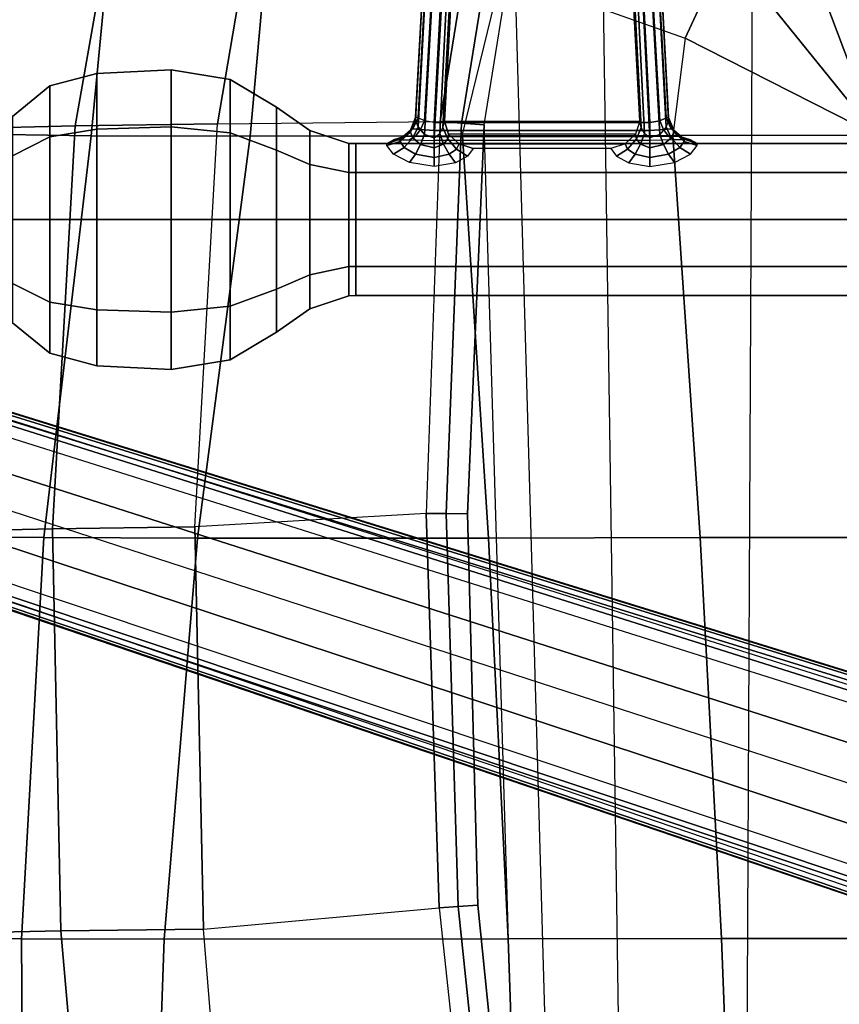
# Model space of a CAD drawing. Units: inches. Extents: x -2 to 130, y -6 to 127.
# Drawn here: x 17 to 22, y 20 to 26 of the extents above; entities that cross this region are included whole.
import ezdxf

# ---------------------------------------------------------------- set-up
doc = ezdxf.new("R2010")
doc.units = ezdxf.units.IN
doc.header["$MEASUREMENT"] = 0
for name, color, linetype in [('SEAT-BASE', 5, 'Continuous'), ('SEAT-FABRIC', 5, 'Continuous'), ('SEAT-KNOB', 5, 'Continuous'), ('SEAT-SEATPAD', 5, 'Continuous')]:
    doc.layers.add(name, color=color, linetype=linetype)

# ---------------------------------------------------------------- blocks, each defined once
blk = doc.blocks.new('1LINO_CHAIR_STD_ARMS_1T')
at = {"layer": 'SEAT-BASE'}
for points in [[(3.6701, 12.9211, 3.6812), (3.5722, 12.7165, 2.8643), (-0.0448, 2.0844, 4.5591), (0.0349, 2.0365, 6.348)], [(3.6701, 12.9211, 3.6812), (0.0349, 2.0365, 6.348), (0.0704, 2.0412, 6.4208), (3.7062, 12.926, 3.7558)], [(3.7062, 12.926, 3.7558), (0.0704, 2.0412, 6.4208), (0.1412, 2.0239, 6.4564), (3.7789, 12.9078, 3.7913)], [(0.1412, 2.0239, 6.4564), (3.7789, 12.9078, 3.7913), (3.9665, 12.8469, 3.8045), (0.3744, 1.9481, 6.4769)], [(0.3744, 1.9481, 6.4769), (3.9665, 12.8469, 3.8045), (4.1544, 12.7858, 3.809), (0.6083, 1.8721, 6.4838)], [(0.8422, 1.7961, 6.4769), (4.3423, 12.7248, 3.8045), (4.1544, 12.7858, 3.809), (0.6083, 1.8721, 6.4838)], [(3.5722, 12.7165, 2.8643), (3.5156, 12.5339, 2.8364), (-0.0412, 2.0832, 4.4861), (-0.0448, 2.0844, 4.5591)], [(1.0754, 1.7203, 6.4564), (4.5298, 12.6639, 3.7913), (4.3423, 12.7248, 3.8045), (0.8422, 1.7961, 6.4769)], [(4.5993, 12.6359, 3.7558), (1.1428, 1.6927, 6.4208), (1.0754, 1.7203, 6.4564), (4.5298, 12.6638, 3.7913)], [(4.6257, 12.6106, 3.6812), (1.1689, 1.668, 6.348), (1.1428, 1.6927, 6.4208), (4.5993, 12.6359, 3.7558)], [(1.1689, 1.668, 6.348), (1.2614, 1.6599, 4.5591), (4.5846, 12.3876, 2.8643), (4.6257, 12.6106, 3.6812)], [(-0.0412, 2.0832, 4.4861), (3.5156, 12.5339, 2.8364), (3.528, 12.5248, 2.805), (-0.0287, 2.0741, 4.4547)], [(-0.0287, 2.0741, 4.4547), (3.528, 12.5248, 2.805), (3.5583, 12.5129, 2.7922), (0.0015, 2.0619, 4.4418)], [(0.0015, 2.0619, 4.4418), (1.2108, 1.669, 4.4418), (4.4762, 12.2147, 2.7922), (3.5583, 12.5129, 2.7922)], [(1.2614, 1.6599, 4.5591), (1.2578, 1.6611, 4.4861), (4.5231, 12.2065, 2.8364), (4.5846, 12.3876, 2.8643)], [(1.2424, 1.6611, 4.4547), (4.5077, 12.2065, 2.805), (4.4762, 12.2147, 2.7922), (1.2108, 1.669, 4.4418)], [(1.2578, 1.6611, 4.4861), (4.5231, 12.2065, 2.8364), (4.5077, 12.2065, 2.805), (1.2424, 1.6611, 4.4547)]]:
    blk.add_3dface(points, dxfattribs=at)
at = {"layer": 'SEAT-FABRIC'}
for points in [[(7.7606, 9.3554, 18.6991), (5.3263, 9.7393, 18.7362), (5.345, 9.4774, 17.6623), (7.6636, 9.0876, 17.6393)], [(0.356, 9.1379, 19.5707), (0.3601, 9.6655, 19.0091), (-2.0931, 9.5564, 18.5669), (-2.1016, 9.1225, 19.0535)], [(2.8264, 9, 19.996), (2.8315, 9.653, 19.35), (0.3601, 9.6655, 19.0091), (0.356, 9.1379, 19.5707)], [(5.2986, 8.7082, 20.3285), (5.3115, 9.517, 19.5883), (2.8315, 9.653, 19.35), (2.8264, 9, 19.996)], [(2.8645, 9.5996, 17.553), (0.39, 9.5658, 17.3524), (0.4047, 8.8964, 16.5153), (2.8799, 8.9474, 16.667)], [(5.345, 9.4774, 17.6623), (2.8645, 9.5996, 17.553), (2.8799, 8.9474, 16.667), (5.3604, 8.8068, 16.7769)], [(0.39, 9.5658, 17.3524), (-2.0672, 9.384, 17.0756), (-2.0545, 8.6811, 16.3452), (0.4047, 8.8964, 16.5153)], [(7.4037, 8.5072, 20.3023), (7.6705, 9.1855, 19.5252), (5.3115, 9.5171, 19.5884), (5.2986, 8.7084, 20.3287)], [(7.6636, 9.0876, 17.6393), (5.345, 9.4774, 17.6623), (5.3604, 8.8068, 16.7769), (7.3876, 8.4516, 16.7786)], [(0.3532, 8.2596, 19.7516), (0.356, 9.1379, 19.5707), (-2.1016, 9.1225, 19.0535), (-2.1048, 8.3465, 19.2381)], [(2.8231, 8.0543, 20.1596), (2.8264, 9, 19.996), (0.356, 9.1379, 19.5707), (0.3532, 8.2596, 19.7516)], [(5.2963, 7.7304, 20.4617), (5.2986, 8.7082, 20.3285), (2.8264, 9, 19.996), (2.8231, 8.0543, 20.1596)], [(2.8799, 8.9474, 16.667), (0.4047, 8.8964, 16.5153), (0.4157, 8.0186, 15.8935), (2.8916, 8.0718, 15.9948)], [(5.3604, 8.8068, 16.7769), (2.8799, 8.9474, 16.667), (2.8916, 8.0718, 15.9948), (5.3724, 7.9324, 16.0864)], [(0.4047, 8.8964, 16.5153), (-2.0545, 8.6811, 16.3452), (-2.0451, 7.8176, 15.8075), (0.4157, 8.0186, 15.8935)], [(7.3876, 8.4516, 16.7786), (5.3604, 8.8068, 16.7769), (5.3724, 7.9324, 16.0864), (7.036, 7.6483, 16.1007)], [(7.014, 7.5761, 20.5215), (7.4037, 8.5072, 20.3023), (5.2986, 8.7084, 20.3287), (5.2963, 7.7304, 20.4617)], [(0.3555, 6.1422, 19.5191), (0.3532, 8.2596, 19.7516), (-2.1048, 8.3465, 19.2381), (-2.1013, 6.059, 19.0356)], [(2.8233, 6.2635, 19.9338), (2.8231, 8.0543, 20.1596), (0.3532, 8.2596, 19.7516), (0.3555, 6.1422, 19.5191)], [(5.2995, 6.4231, 20.2795), (5.2963, 7.7304, 20.4617), (2.8231, 8.0543, 20.1596), (2.8233, 6.2635, 19.9338)], [(6.301, 6.1814, 20.3433), (7.014, 7.5761, 20.5215), (5.2963, 7.7304, 20.4617), (5.2995, 6.4245, 20.2797)], [(5.302, 5.1282, 20.1329), (5.2995, 6.4231, 20.2795), (2.8233, 6.2635, 19.9338), (2.8264, 4.9597, 19.805)], [(6.301, 6.1814, 20.3433), (5.9007, 5.0522, 20.1902), (5.302, 5.1282, 20.1329), (5.2995, 6.4245, 20.2797)], [(2.8264, 4.9597, 19.805), (2.8233, 6.2635, 19.9338), (0.3555, 6.1422, 19.5191), (0.3583, 4.8286, 19.41)], [(0.3583, 4.8286, 19.41), (0.3555, 6.1422, 19.5191), (-2.1013, 6.059, 19.0356), (-2.0998, 4.7347, 18.9478)], [(6.4463, 4.7997, 20.2102), (7.1808, 5.6471, 20.3211), (6.301, 6.1814, 20.3433), (5.9007, 5.0522, 20.1902)], [(5.3039, 3.878, 20.0225), (5.302, 5.1282, 20.1329), (2.8264, 4.9597, 19.805), (2.8259, 3.878, 19.7204)], [(5.302, 5.1282, 20.1329), (5.3039, 3.878, 20.0225), (5.9007, 5.0522, 20.1902)], [(5.9007, 5.0522, 20.1902), (5.3039, 3.878, 20.0225), (6.4463, 4.7997, 20.2102)], [(2.8259, 3.878, 19.7204), (2.8264, 4.9597, 19.805), (0.3583, 4.8286, 19.41), (0.3576, 3.878, 19.347)], [(0.3576, 3.878, 19.347), (0.3583, 4.8286, 19.41), (-2.0998, 4.7347, 18.9478), (-2.099, 3.878, 18.9027)], [(6.4463, 4.7997, 20.2102), (5.3039, 3.878, 20.0225), (6.5436, 4.3458, 20.1651)], [(6.5436, 4.3458, 20.1651), (5.3039, 3.878, 20.0225), (6.6225, 3.878, 20.1242)]]:
    blk.add_3dface(points, dxfattribs=at)
at = {"layer": 'SEAT-KNOB'}
for points in [[(4.1483, 9.1925, 13.7512), (4.3909, 9.1925, 14.0851), (4.2749, 8.9643, 14.2448), (3.9606, 8.9643, 13.8122)], [(4.1483, 9.1925, 13.3385), (4.1483, 9.1925, 13.7512), (3.9606, 8.9643, 13.8122), (3.9606, 8.9643, 13.2775)], [(4.3909, 9.1925, 13.0047), (4.1483, 9.1925, 13.3385), (3.9606, 8.9643, 13.2775), (4.2749, 8.9643, 12.8449)], [(4.3909, 9.1925, 14.0851), (4.7834, 9.1925, 14.2126), (4.7834, 8.9643, 14.41), (4.2749, 8.9643, 14.2448)], [(4.7834, 9.1925, 12.8771), (4.3909, 9.1925, 13.0047), (4.2749, 8.9643, 12.8449), (4.7834, 8.9643, 12.6797)], [(5.1759, 9.1925, 13.0047), (4.7834, 9.1925, 12.8771), (4.7834, 8.9643, 12.6797), (5.2919, 8.9643, 12.8449)], [(4.7834, 9.1925, 14.2126), (5.1759, 9.1925, 14.0851), (5.2919, 8.9643, 14.2448), (4.7834, 8.9643, 14.41)], [(5.4184, 9.1925, 13.3385), (5.1759, 9.1925, 13.0047), (5.2919, 8.9643, 12.8449), (5.6062, 8.9643, 13.2775)], [(5.1759, 9.1925, 14.0851), (5.4184, 9.1925, 13.7512), (5.6062, 8.9643, 13.8122), (5.2919, 8.9643, 14.2448)], [(5.4184, 9.1925, 13.7512), (5.4184, 9.1925, 13.3385), (5.6062, 8.9643, 13.2775), (5.6062, 8.9643, 13.8122)], [(4.2749, 8.9643, 14.2448), (3.9606, 8.9643, 13.8122), (3.8833, 8.6738, 13.8373), (4.2271, 8.6738, 14.3105)], [(3.9606, 8.9643, 13.8122), (3.9606, 8.9643, 13.2775), (3.8833, 8.6738, 13.2524), (3.8833, 8.6738, 13.8373)], [(3.9606, 8.9643, 13.2775), (4.2749, 8.9643, 12.8449), (4.2271, 8.6738, 12.7792), (3.8833, 8.6738, 13.2524)], [(4.7834, 8.9643, 14.41), (4.2749, 8.9643, 14.2448), (4.2271, 8.6738, 14.3105), (4.7834, 8.6738, 14.4912)], [(4.2749, 8.9643, 12.8449), (4.7834, 8.9643, 12.6797), (4.7834, 8.6738, 12.5985), (4.2271, 8.6738, 12.7792)], [(4.7834, 8.9643, 12.6797), (5.2919, 8.9643, 12.8449), (5.3397, 8.6738, 12.7792), (4.7834, 8.6738, 12.5985)], [(5.2919, 8.9643, 14.2448), (4.7834, 8.9643, 14.41), (4.7834, 8.6738, 14.4912), (5.3397, 8.6738, 14.3105)], [(5.2919, 8.9643, 12.8449), (5.6062, 8.9643, 13.2775), (5.6835, 8.6738, 13.2524), (5.3397, 8.6738, 12.7792)], [(5.6062, 8.9643, 13.8122), (5.2919, 8.9643, 14.2448), (5.3397, 8.6738, 14.3105), (5.6835, 8.6738, 13.8373)], [(5.6062, 8.9643, 13.2775), (5.6062, 8.9643, 13.8122), (5.6835, 8.6738, 13.8373), (5.6835, 8.6738, 13.2524)], [(3.8833, 8.6738, 13.8373), (4.2271, 8.6738, 14.3105), (4.213, 8.2158, 14.3299), (3.8605, 8.2158, 13.8447)], [(3.8833, 8.6738, 13.2524), (3.8833, 8.6738, 13.8373), (3.8605, 8.2158, 13.8447), (3.8605, 8.2158, 13.245)], [(4.2271, 8.6738, 12.7792), (3.8833, 8.6738, 13.2524), (3.8605, 8.2158, 13.245), (4.213, 8.2158, 12.7598)], [(4.2271, 8.6738, 14.3105), (4.7834, 8.6738, 14.4912), (4.7834, 8.2158, 14.5153), (4.213, 8.2158, 14.3299)], [(4.7834, 8.6738, 12.5985), (4.2271, 8.6738, 12.7792), (4.213, 8.2158, 12.7598), (4.7834, 8.2158, 12.5745)], [(5.3397, 8.6738, 12.7792), (4.7834, 8.6738, 12.5985), (4.7834, 8.2158, 12.5745), (5.3538, 8.2158, 12.7598)], [(4.7834, 8.6738, 14.4912), (5.3397, 8.6738, 14.3105), (5.3538, 8.2158, 14.3299), (4.7834, 8.2158, 14.5153)], [(5.6835, 8.6738, 13.2524), (5.3397, 8.6738, 12.7792), (5.3538, 8.2158, 12.7598), (5.7063, 8.2158, 13.245)], [(5.3397, 8.6738, 14.3105), (5.6835, 8.6738, 13.8373), (5.7063, 8.2158, 13.8447), (5.3538, 8.2158, 14.3299)], [(5.6835, 8.6738, 13.8373), (5.6835, 8.6738, 13.2524), (5.7063, 8.2158, 13.245), (5.7063, 8.2158, 13.8447)], [(3.8605, 8.2158, 13.8447), (4.213, 8.2158, 14.3299), (4.2502, 7.8527, 14.2787), (3.9207, 7.8527, 13.8252)], [(3.8605, 8.2158, 13.245), (3.8605, 8.2158, 13.8447), (3.9207, 7.8527, 13.8252), (3.9207, 7.8527, 13.2646)], [(4.213, 8.2158, 12.7598), (3.8605, 8.2158, 13.245), (3.9207, 7.8527, 13.2646), (4.2502, 7.8527, 12.811)], [(4.213, 8.2158, 14.3299), (4.7834, 8.2158, 14.5153), (4.7834, 7.8527, 14.4519), (4.2502, 7.8527, 14.2787)], [(4.7834, 8.2158, 12.5745), (4.213, 8.2158, 12.7598), (4.2502, 7.8527, 12.811), (4.7834, 7.8527, 12.6378)], [(5.3538, 8.2158, 12.7598), (4.7834, 8.2158, 12.5745), (4.7834, 7.8527, 12.6378), (5.3166, 7.8527, 12.811)], [(4.7834, 8.2158, 14.5153), (5.3538, 8.2158, 14.3299), (5.3166, 7.8527, 14.2787), (4.7834, 7.8527, 14.4519)], [(5.7063, 8.2158, 13.245), (5.3538, 8.2158, 12.7598), (5.3166, 7.8527, 12.811), (5.6461, 7.8527, 13.2646)], [(5.3538, 8.2158, 14.3299), (5.7063, 8.2158, 13.8447), (5.6461, 7.8527, 13.8252), (5.3166, 7.8527, 14.2787)], [(5.7063, 8.2158, 13.8447), (5.7063, 8.2158, 13.245), (5.6461, 7.8527, 13.2646), (5.6461, 7.8527, 13.8252)], [(4.2502, 7.8527, 14.2787), (3.9207, 7.8527, 13.8252), (4.0907, 7.5673, 13.7699), (4.3553, 7.5673, 14.1341)], [(3.9207, 7.8527, 13.8252), (3.9207, 7.8527, 13.2646), (4.0907, 7.5673, 13.3198), (4.0907, 7.5673, 13.7699)], [(3.9207, 7.8527, 13.2646), (4.2502, 7.8527, 12.811), (4.3553, 7.5673, 12.9556), (4.0907, 7.5673, 13.3198)], [(4.7834, 7.8527, 14.4519), (4.2502, 7.8527, 14.2787), (4.3553, 7.5673, 14.1341), (4.7834, 7.5673, 14.2732)], [(4.2502, 7.8527, 12.811), (4.7834, 7.8527, 12.6378), (4.7834, 7.5673, 12.8165), (4.3553, 7.5673, 12.9556)], [(4.7834, 7.8527, 12.6378), (5.3166, 7.8527, 12.811), (5.2115, 7.5673, 12.9556), (4.7834, 7.5673, 12.8165)], [(5.3166, 7.8527, 14.2787), (4.7834, 7.8527, 14.4519), (4.7834, 7.5673, 14.2732), (5.2115, 7.5673, 14.1341)], [(5.3166, 7.8527, 12.811), (5.6461, 7.8527, 13.2646), (5.4761, 7.5673, 13.3198), (5.2115, 7.5673, 12.9556)], [(5.6461, 7.8527, 13.8252), (5.3166, 7.8527, 14.2787), (5.2115, 7.5673, 14.1341), (5.4761, 7.5673, 13.7699)], [(5.6461, 7.8527, 13.2646), (5.6461, 7.8527, 13.8252), (5.4761, 7.5673, 13.7699), (5.4761, 7.5673, 13.3198)], [(4.0907, 7.5673, 13.7699), (4.3553, 7.5673, 14.1341), (4.4442, 7.3621, 14.0117), (4.2345, 7.3621, 13.7232)], [(4.0907, 7.5673, 13.3198), (4.0907, 7.5673, 13.7699), (4.2345, 7.3621, 13.7232), (4.2345, 7.3621, 13.3665)], [(4.3553, 7.5673, 12.9556), (4.0907, 7.5673, 13.3198), (4.2345, 7.3621, 13.3665), (4.4442, 7.3621, 13.078)], [(4.3553, 7.5673, 14.1341), (4.7834, 7.5673, 14.2732), (4.7834, 7.3621, 14.1219), (4.4442, 7.3621, 14.0117)], [(4.7834, 7.5673, 12.8165), (4.3553, 7.5673, 12.9556), (4.4442, 7.3621, 13.078), (4.7834, 7.3621, 12.9678)], [(5.2115, 7.5673, 12.9556), (4.7834, 7.5673, 12.8165), (4.7834, 7.3621, 12.9678), (5.1226, 7.3621, 13.078)], [(4.7834, 7.5673, 14.2732), (5.2115, 7.5673, 14.1341), (5.1226, 7.3621, 14.0117), (4.7834, 7.3621, 14.1219)], [(5.4761, 7.5673, 13.3198), (5.2115, 7.5673, 12.9556), (5.1226, 7.3621, 13.078), (5.3322, 7.3621, 13.3665)], [(5.2115, 7.5673, 14.1341), (5.4761, 7.5673, 13.7699), (5.3322, 7.3621, 13.7232), (5.1226, 7.3621, 14.0117)], [(5.4761, 7.5673, 13.7699), (5.4761, 7.5673, 13.3198), (5.3322, 7.3621, 13.3665), (5.3322, 7.3621, 13.7232)], [(4.4442, 7.3621, 14.0117), (4.2345, 7.3621, 13.7232), (4.3149, 7.1238, 13.6971), (4.4939, 7.1238, 13.9434)], [(4.2345, 7.3621, 13.7232), (4.2345, 7.3621, 13.3665), (4.3149, 7.1238, 13.3926), (4.3149, 7.1238, 13.6971)], [(4.2345, 7.3621, 13.3665), (4.4442, 7.3621, 13.078), (4.4939, 7.1238, 13.1464), (4.3149, 7.1238, 13.3926)], [(4.7834, 7.3621, 14.1219), (4.4442, 7.3621, 14.0117), (4.4939, 7.1238, 13.9434), (4.7834, 7.1238, 14.0374)], [(4.4442, 7.3621, 13.078), (4.7834, 7.3621, 12.9678), (4.7834, 7.1238, 13.0523), (4.4939, 7.1238, 13.1464)], [(4.7834, 7.3621, 12.9678), (5.1226, 7.3621, 13.078), (5.0729, 7.1238, 13.1464), (4.7834, 7.1238, 13.0523)], [(5.1226, 7.3621, 14.0117), (4.7834, 7.3621, 14.1219), (4.7834, 7.1238, 14.0374), (5.0729, 7.1238, 13.9434)], [(5.1226, 7.3621, 13.078), (5.3322, 7.3621, 13.3665), (5.2519, 7.1238, 13.3926), (5.0729, 7.1238, 13.1464)], [(5.3322, 7.3621, 13.7232), (5.1226, 7.3621, 14.0117), (5.0729, 7.1238, 13.9434), (5.2519, 7.1238, 13.6971)], [(5.3322, 7.3621, 13.3665), (5.3322, 7.3621, 13.7232), (5.2519, 7.1238, 13.6971), (5.2519, 7.1238, 13.3926)], [(4.3149, 7.1238, 13.3926), (4.3153, 7.0809, 13.3928), (4.4941, 7.0809, 13.1467), (4.4939, 7.1238, 13.1464)], [(4.3153, 7.0809, 13.6969), (4.3149, 7.1238, 13.6971), (4.3149, 7.1238, 13.3926), (4.3153, 7.0809, 13.3928)], [(4.4939, 7.1238, 13.9434), (4.4941, 7.0809, 13.943), (4.3153, 7.0809, 13.6969), (4.3149, 7.1238, 13.6971)], [(4.4941, 7.0809, 13.1467), (4.4939, 7.1238, 13.1464), (4.7834, 7.1238, 13.0523), (4.7834, 7.0809, 13.0527)], [(4.7834, 7.0809, 14.037), (4.7834, 7.1238, 14.0374), (4.4939, 7.1238, 13.9434), (4.4941, 7.0809, 13.943)], [(4.7834, 7.1238, 13.0523), (4.7834, 7.0809, 13.0527), (5.0727, 7.0809, 13.1467), (5.0729, 7.1238, 13.1464)], [(5.0729, 7.1238, 13.9434), (5.0727, 7.0809, 13.943), (4.7834, 7.0809, 14.037), (4.7834, 7.1238, 14.0374)], [(5.2514, 7.0809, 13.6969), (5.2519, 7.1238, 13.6971), (5.0729, 7.1238, 13.9434), (5.0727, 7.0809, 13.943)], [(5.0727, 7.0809, 13.1467), (5.0729, 7.1238, 13.1464), (5.2519, 7.1238, 13.3926), (5.2514, 7.0809, 13.3928)], [(5.2519, 7.1238, 13.3926), (5.2514, 7.0809, 13.3928), (5.2514, 7.0809, 13.6969), (5.2519, 7.1238, 13.6971)], [(4.4941, 7.0809, 13.943), (4.3153, 7.0809, 13.6969), (4.3153, 3.3774, 13.6969), (4.4941, 3.3774, 13.943)], [(4.3153, 7.0809, 13.6969), (4.3153, 7.0809, 13.3928), (4.3153, 3.3774, 13.3928), (4.3153, 3.3774, 13.6969)], [(4.3153, 7.0809, 13.3928), (4.4941, 7.0809, 13.1467), (4.4941, 3.3774, 13.1467), (4.3153, 3.3774, 13.3928)], [(4.7834, 7.0809, 14.037), (4.4941, 7.0809, 13.943), (4.4941, 3.3774, 13.943), (4.7834, 3.3774, 14.037)], [(4.4941, 7.0809, 13.1467), (4.7834, 7.0809, 13.0527), (4.7834, 3.3774, 13.0527), (4.4941, 3.3774, 13.1467)], [(4.7834, 7.0809, 13.0527), (5.0727, 7.0809, 13.1467), (5.0727, 3.3774, 13.1467), (4.7834, 3.3774, 13.0527)], [(5.0727, 7.0809, 13.943), (4.7834, 7.0809, 14.037), (4.7834, 3.3774, 14.037), (5.0727, 3.3774, 13.943)], [(5.0727, 7.0809, 13.1467), (5.2514, 7.0809, 13.3928), (5.2514, 3.3774, 13.3928), (5.0727, 3.3774, 13.1467)], [(5.2514, 7.0809, 13.6969), (5.0727, 7.0809, 13.943), (5.0727, 3.3774, 13.943), (5.2514, 3.3774, 13.6969)], [(5.2514, 7.0809, 13.3928), (5.2514, 7.0809, 13.6969), (5.2514, 3.3774, 13.6969), (5.2514, 3.3774, 13.3928)], [(5.2649, 6.807, 13.3492), (5.2273, 6.7822, 13.2788), (5.1863, 6.8478, 13.2622), (5.2388, 6.889, 13.3585)], [(5.278, 6.807, 13.3853), (5.2649, 6.807, 13.3492), (5.2388, 6.889, 13.3585), (5.2521, 6.889, 13.3949)], [(5.2944, 6.7822, 13.4633), (5.278, 6.807, 13.3853), (5.2521, 6.889, 13.3949), (5.2737, 6.8478, 13.5024)], [(5.2273, 6.7822, 13.2788), (5.1863, 6.7125, 13.227), (5.1357, 6.7486, 13.2013), (5.1863, 6.8478, 13.2622)], [(5.3208, 6.7438, 13.3273), (5.2863, 6.7289, 13.2743), (5.2273, 6.7822, 13.2788), (5.2649, 6.807, 13.3492)], [(5.3349, 6.7438, 13.366), (5.3208, 6.7438, 13.3273), (5.2649, 6.807, 13.3492), (5.278, 6.807, 13.3853)], [(5.2964, 6.7125, 13.5293), (5.2944, 6.7822, 13.4633), (5.2737, 6.8478, 13.5024), (5.2741, 6.7486, 13.5816)], [(5.3425, 6.7289, 13.4288), (5.3349, 6.7438, 13.366), (5.278, 6.807, 13.3853), (5.2944, 6.7822, 13.4633)], [(5.1863, 6.7125, 13.227), (5.1649, 6.5976, 13.2051), (5.1105, 6.5976, 13.1772), (5.1357, 6.7486, 13.2013)], [(5.2863, 6.7289, 13.2743), (5.2458, 6.681, 13.2344), (5.1863, 6.7125, 13.227), (5.2273, 6.7822, 13.2788)], [(5.3539, 6.6963, 13.2494), (5.3077, 6.6576, 13.2227), (5.2458, 6.681, 13.2344), (5.2863, 6.7289, 13.2743)], [(5.294, 6.5976, 13.5599), (5.2964, 6.7125, 13.5293), (5.2741, 6.7486, 13.5816), (5.2703, 6.5976, 13.6162)], [(5.3956, 6.7121, 13.2973), (5.3539, 6.6963, 13.2494), (5.2863, 6.7289, 13.2743), (5.3208, 6.7438, 13.3273)], [(5.3371, 6.681, 13.4854), (5.3425, 6.7289, 13.4288), (5.2944, 6.7822, 13.4633), (5.2964, 6.7125, 13.5293)], [(5.4115, 6.7121, 13.341), (5.3956, 6.7121, 13.2973), (5.3208, 6.7438, 13.3273), (5.3349, 6.7438, 13.366)], [(5.4104, 6.6963, 13.4044), (5.4115, 6.7121, 13.341), (5.3349, 6.7438, 13.366), (5.3425, 6.7289, 13.4288)], [(5.3921, 6.6576, 13.4546), (5.4104, 6.6963, 13.4044), (5.3425, 6.7289, 13.4288), (5.3371, 6.681, 13.4854)], [(5.2458, 6.681, 13.2344), (5.2251, 6.5976, 13.2172), (5.1649, 6.5976, 13.2051), (5.1863, 6.7125, 13.227)], [(5.3077, 6.6576, 13.2227), (5.286, 6.5976, 13.2124), (5.2251, 6.5976, 13.2172), (5.2458, 6.681, 13.2344)], [(5.3324, 6.5976, 13.512), (5.3371, 6.681, 13.4854), (5.2964, 6.7125, 13.5293), (5.294, 6.5976, 13.5599)], [(6.1507, 6.6109, 12.931), (5.3077, 6.6576, 13.2227), (5.3539, 6.6963, 13.2494), (6.1665, 6.654, 12.9703)], [(5.3821, 6.5976, 13.4765), (5.3921, 6.6576, 13.4546), (5.3371, 6.681, 13.4854), (5.3324, 6.5976, 13.512)], [(6.1665, 6.654, 12.9703), (5.3539, 6.6963, 13.2494), (5.3956, 6.7121, 13.2973), (6.1862, 6.6705, 13.025)], [(6.2254, 6.6109, 13.1362), (5.3921, 6.6576, 13.4546), (5.4104, 6.6963, 13.4044), (6.2122, 6.654, 13.0959)], [(6.1862, 6.6705, 13.025), (5.3956, 6.7121, 13.2973), (5.4115, 6.7121, 13.341), (6.1922, 6.6705, 13.0413)], [(6.2122, 6.654, 13.0959), (5.4104, 6.6963, 13.4044), (5.4115, 6.7121, 13.341), (6.1922, 6.6705, 13.0413)], [(6.1429, 6.5526, 12.9173), (5.286, 6.5976, 13.2124), (5.3077, 6.6576, 13.2227), (6.1507, 6.6109, 12.931)], [(6.2282, 6.5526, 13.1517), (5.3821, 6.5976, 13.4765), (5.3921, 6.6576, 13.4546), (6.2254, 6.6109, 13.1362)], [(5.1649, 6.5976, 13.2051), (5.1863, 6.5061, 13.2244), (5.1336, 6.4668, 13.1991), (5.1105, 6.5976, 13.1772)], [(5.2251, 6.5976, 13.2172), (5.2484, 6.5397, 13.2293), (5.1863, 6.5061, 13.2244), (5.1649, 6.5976, 13.2051)], [(5.286, 6.5976, 13.2124), (5.3126, 6.5638, 13.2132), (5.2484, 6.5397, 13.2293), (5.2251, 6.5976, 13.2172)], [(5.3126, 6.5638, 13.2132), (5.3506, 6.5441, 13.22), (5.2806, 6.5137, 13.2516), (5.2484, 6.5397, 13.2293)], [(5.294, 6.5976, 13.5599), (5.294, 5.2693, 13.5599), (5.2703, 5.2693, 13.6162), (5.2703, 6.5976, 13.6162)], [(6.1419, 6.5515, 12.9177), (5.286, 6.5968, 13.2124), (5.3126, 6.5638, 13.2132), (6.1431, 6.5226, 12.9255)], [(5.3324, 6.5976, 13.512), (5.3324, 5.2693, 13.512), (5.294, 5.2693, 13.5599), (5.294, 6.5976, 13.5599)], [(6.1431, 6.5226, 12.9255), (5.3126, 6.5638, 13.2132), (5.3506, 6.5441, 13.22), (6.149, 6.5014, 12.9459)], [(5.3821, 6.5976, 13.4765), (5.3821, 5.2693, 13.4765), (5.3324, 5.2693, 13.512), (5.3324, 6.5976, 13.512)], [(6.2282, 6.5526, 13.1517), (6.2282, 5.3143, 13.1517), (5.3821, 5.2693, 13.4765), (5.3821, 6.5976, 13.4765)], [(5.1863, 6.5061, 13.2244), (5.2179, 6.4599, 13.2604), (5.1735, 6.392, 13.2448), (5.1336, 6.4668, 13.1991)], [(5.2484, 6.5397, 13.2293), (5.2806, 6.5137, 13.2516), (5.2179, 6.4599, 13.2604), (5.1863, 6.5061, 13.2244)], [(5.2806, 6.5137, 13.2516), (5.3093, 6.5086, 13.2784), (5.2492, 6.4446, 13.3086), (5.2179, 6.4599, 13.2604)], [(5.3093, 5.3583, 13.2784), (5.3093, 6.5086, 13.2784), (5.2492, 6.4446, 13.3086), (5.2492, 5.4223, 13.3086)], [(5.3506, 6.5441, 13.22), (5.3883, 6.5344, 13.2384), (5.3093, 6.5086, 13.2784), (5.2806, 6.5137, 13.2516)], [(5.3883, 6.5344, 13.2384), (5.3883, 5.3325, 13.2384), (5.3093, 5.3583, 13.2784), (5.3093, 6.5086, 13.2784)], [(6.149, 6.5014, 12.9459), (5.3506, 6.5441, 13.22), (5.3883, 6.5344, 13.2384), (6.158, 6.4937, 12.9734)], [(6.158, 5.3732, 12.9734), (6.158, 6.4937, 12.9734), (5.3883, 6.5344, 13.2384), (5.3883, 5.3325, 13.2384)], [(5.2179, 6.4599, 13.2604), (5.2492, 6.4446, 13.3086), (5.222, 6.3575, 13.3218), (5.1735, 6.392, 13.2448)], [(5.2492, 6.4446, 13.3086), (5.2492, 5.4223, 13.3086), (5.222, 5.5094, 13.3218), (5.222, 6.3575, 13.3218)], [(5.1863, 5.3608, 13.2244), (5.2179, 5.4071, 13.2604), (5.1735, 5.4749, 13.2448), (5.1336, 5.4001, 13.1991)], [(5.2179, 5.4071, 13.2604), (5.2492, 5.4223, 13.3086), (5.222, 5.5094, 13.3218), (5.1735, 5.4749, 13.2448)], [(5.1649, 5.2693, 13.2051), (5.1863, 5.3608, 13.2244), (5.1336, 5.4001, 13.1991), (5.1105, 5.2693, 13.1772)], [(5.2484, 5.3272, 13.2293), (5.2806, 5.3532, 13.2516), (5.2179, 5.4071, 13.2604), (5.1863, 5.3608, 13.2244)], [(5.2806, 5.3532, 13.2516), (5.3093, 5.3583, 13.2784), (5.2492, 5.4223, 13.3086), (5.2179, 5.4071, 13.2604)], [(5.2251, 5.2693, 13.2172), (5.2484, 5.3272, 13.2293), (5.1863, 5.3608, 13.2244), (5.1649, 5.2693, 13.2051)], [(5.3126, 5.3031, 13.2132), (5.3506, 5.3229, 13.22), (5.2806, 5.3532, 13.2516), (5.2484, 5.3272, 13.2293)], [(5.3506, 5.3229, 13.22), (5.3883, 5.3325, 13.2384), (5.3093, 5.3583, 13.2784), (5.2806, 5.3532, 13.2516)], [(6.1419, 5.3154, 12.9177), (5.286, 5.2701, 13.2124), (5.3126, 5.3031, 13.2132), (6.1431, 5.3443, 12.9255)], [(6.1431, 5.3443, 12.9255), (5.3126, 5.3031, 13.2132), (5.3506, 5.3229, 13.22), (6.149, 5.3655, 12.9459)], [(6.149, 5.3655, 12.9459), (5.3506, 5.3229, 13.22), (5.3883, 5.3325, 13.2384), (6.158, 5.3732, 12.9734)], [(5.286, 5.2693, 13.2124), (5.3126, 5.3031, 13.2132), (5.2484, 5.3272, 13.2293), (5.2251, 5.2693, 13.2172)], [(6.1507, 5.256, 12.931), (5.3077, 5.2093, 13.2227), (5.286, 5.2693, 13.2124), (6.1429, 5.3143, 12.9173)], [(6.2254, 5.256, 13.1362), (5.3921, 5.2093, 13.4546), (5.3821, 5.2693, 13.4765), (6.2282, 5.3143, 13.1517)], [(5.1863, 5.1544, 13.227), (5.1649, 5.2693, 13.2051), (5.1105, 5.2693, 13.1772), (5.1357, 5.1183, 13.2013)], [(5.2458, 5.1859, 13.2344), (5.2251, 5.2693, 13.2172), (5.1649, 5.2693, 13.2051), (5.1863, 5.1544, 13.227)], [(5.3077, 5.2093, 13.2227), (5.286, 5.2693, 13.2124), (5.2251, 5.2693, 13.2172), (5.2458, 5.1859, 13.2344)], [(5.294, 5.2693, 13.5599), (5.2964, 5.1544, 13.5293), (5.2741, 5.1183, 13.5816), (5.2703, 5.2693, 13.6162)], [(5.3324, 5.2693, 13.512), (5.3371, 5.1859, 13.4854), (5.2964, 5.1544, 13.5293), (5.294, 5.2693, 13.5599)], [(6.1665, 5.2129, 12.9703), (5.3539, 5.1706, 13.2494), (5.3077, 5.2093, 13.2227), (6.1507, 5.256, 12.931)], [(5.3821, 5.2693, 13.4765), (5.3921, 5.2093, 13.4546), (5.3371, 5.1859, 13.4854), (5.3324, 5.2693, 13.512)], [(6.1862, 5.1964, 13.025), (5.3956, 5.1549, 13.2973), (5.3539, 5.1706, 13.2494), (6.1665, 5.2129, 12.9703)], [(6.2122, 5.2129, 13.0959), (5.4104, 5.1706, 13.4044), (5.3921, 5.2093, 13.4546), (6.2254, 5.256, 13.1362)], [(6.1922, 5.1964, 13.0413), (5.4115, 5.1549, 13.341), (5.4104, 5.1706, 13.4044), (6.2122, 5.2129, 13.0959)], [(5.2273, 5.0847, 13.2788), (5.1863, 5.1544, 13.227), (5.1357, 5.1183, 13.2013), (5.1863, 5.0191, 13.2622)], [(5.2863, 5.138, 13.2743), (5.2458, 5.1859, 13.2344), (5.1863, 5.1544, 13.227), (5.2273, 5.0847, 13.2788)], [(5.3539, 5.1706, 13.2494), (5.3077, 5.2093, 13.2227), (5.2458, 5.1859, 13.2344), (5.2863, 5.138, 13.2743)], [(5.2964, 5.1544, 13.5293), (5.2944, 5.0847, 13.4633), (5.2737, 5.0191, 13.5024), (5.2741, 5.1183, 13.5816)], [(5.3956, 5.1549, 13.2973), (5.3539, 5.1706, 13.2494), (5.2863, 5.138, 13.2743), (5.3208, 5.1232, 13.3273)], [(5.3371, 5.1859, 13.4854), (5.3425, 5.138, 13.4288), (5.2944, 5.0847, 13.4633), (5.2964, 5.1544, 13.5293)], [(5.4115, 5.1549, 13.341), (5.3956, 5.1549, 13.2973), (5.3208, 5.1232, 13.3273), (5.3349, 5.1232, 13.366)], [(5.4104, 5.1706, 13.4044), (5.4115, 5.1549, 13.341), (5.3349, 5.1232, 13.366), (5.3425, 5.138, 13.4288)], [(5.3921, 5.2093, 13.4546), (5.4104, 5.1706, 13.4044), (5.3425, 5.138, 13.4288), (5.3371, 5.1859, 13.4854)], [(6.1922, 5.1964, 13.0413), (5.4115, 5.1549, 13.341), (5.3956, 5.1549, 13.2973), (6.1862, 5.1964, 13.025)], [(5.3208, 5.1232, 13.3273), (5.2863, 5.138, 13.2743), (5.2273, 5.0847, 13.2788), (5.2649, 5.0599, 13.3492)], [(5.3349, 5.1232, 13.366), (5.3208, 5.1232, 13.3273), (5.2649, 5.0599, 13.3492), (5.278, 5.0599, 13.3853)], [(5.3425, 5.138, 13.4288), (5.3349, 5.1232, 13.366), (5.278, 5.0599, 13.3853), (5.2944, 5.0847, 13.4633)], [(5.2649, 5.0599, 13.3492), (5.2273, 5.0847, 13.2788), (5.1863, 5.0191, 13.2622), (5.2388, 4.9779, 13.3585)], [(5.278, 5.0599, 13.3853), (5.2649, 5.0599, 13.3492), (5.2388, 4.9779, 13.3585), (5.2521, 4.9779, 13.3949)], [(5.2944, 5.0847, 13.4633), (5.278, 5.0599, 13.3853), (5.2521, 4.9779, 13.3949), (5.2737, 5.0191, 13.5024)]]:
    blk.add_3dface(points, dxfattribs=at)
at = {"layer": 'SEAT-SEATPAD'}
for points in [[(2.9745, 6.6467, 15.2262), (2.8916, 8.0718, 15.9948), (0.4157, 8.0186, 15.8935), (0.5475, 6.5663, 15.1765)], [(5.3724, 7.9324, 16.0864), (5.3865, 6.5613, 15.2774), (2.9745, 6.6467, 15.2262), (2.8916, 8.0718, 15.9948)], [(0.4157, 8.0186, 15.8935), (0.5475, 6.5663, 15.1765), (-2.0332, 6.2894, 15.1263), (-2.0451, 7.8176, 15.8075)], [(6.5834, 6.368, 15.2991), (7.036, 7.6483, 16.1007), (5.3724, 7.9324, 16.0864), (5.3865, 6.5613, 15.2774)], [(2.9745, 6.6467, 15.2262), (0.5475, 6.5663, 15.1765), (0.5552, 6.4506, 15.1395), (2.9741, 6.5232, 15.1835)], [(5.3865, 6.5613, 15.2774), (2.9745, 6.6467, 15.2262), (2.9741, 6.5232, 15.1835), (5.3773, 6.4297, 15.2277)], [(0.5475, 6.5663, 15.1765), (-2.0332, 6.2894, 15.1263), (-2.0094, 6.1817, 15.0935), (0.5552, 6.4506, 15.1395)], [(6.5834, 6.368, 15.2991), (5.3865, 6.5613, 15.2774), (5.3773, 6.4297, 15.2277), (6.5439, 6.2415, 15.2482)], [(2.9741, 6.5232, 15.1835), (0.5552, 6.4506, 15.1395), (0.5629, 6.3296, 15.1271), (2.9732, 6.3933, 15.169)], [(5.3773, 6.4297, 15.2277), (2.9741, 6.5232, 15.1835), (2.9732, 6.3933, 15.169), (5.367, 6.2901, 15.2107)], [(0.5552, 6.4506, 15.1395), (-2.0094, 6.1817, 15.0935), (-1.985, 6.0699, 15.0827), (0.5629, 6.3296, 15.1271)], [(6.5439, 6.2415, 15.2482), (5.3773, 6.4297, 15.2277), (5.367, 6.2901, 15.2107), (6.5013, 6.1073, 15.2304)], [(-1.985, 6.0699, 15.0827), (5.367, 6.2901, 15.2107), (2.9732, 6.3933, 15.169), (0.5629, 6.3296, 15.1271)], [(6.5013, 6.1073, 15.2304), (-2.6025, 5.8471, 15.072), (-1.985, 6.0699, 15.0827), (5.367, 6.2901, 15.2107)], [(-3.1883, 5.4184, 15.0618), (7.5347, 5.5762, 15.2484), (6.5013, 6.1073, 15.2304), (-2.6025, 5.8471, 15.072)], [(8.3783, 4.6298, 15.2631), (-3.7051, 4.6905, 15.0528), (-3.1883, 5.4184, 15.0618), (7.5347, 5.5762, 15.2484)], [(-3.957, 4.0618, 15.0487), (8.2368, 3.9961, 15.2606), (8.3783, 4.6298, 15.2631), (-3.7051, 4.6905, 15.0528)]]:
    blk.add_3dface(points, dxfattribs=at)

msp = doc.modelspace()

# ---------------------------------------------------------------- block references
at = {"rotation": 90}
msp.add_blockref('1LINO_CHAIR_STD_ARMS_1T', (26.5378, 20.3317, 4), dxfattribs=at)

doc.saveas('drawing.dxf')
